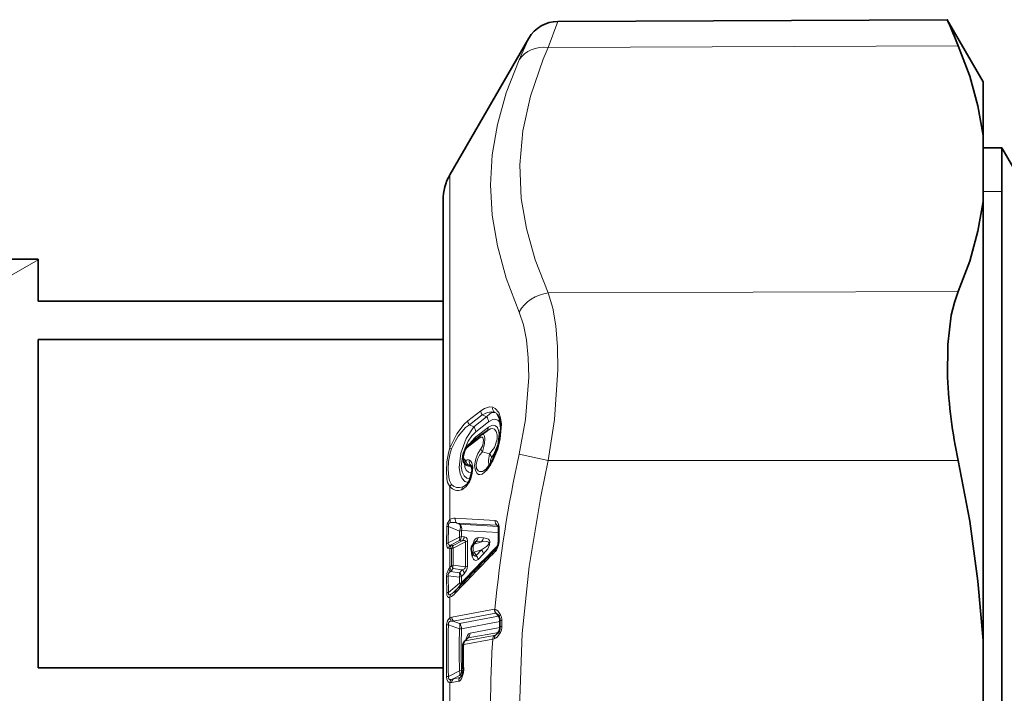
# Model space of a CAD drawing. Extents: x 0 to 420, y 0 to 297.
# Drawn here: x 122 to 136, y 78 to 88 of the extents above; entities that cross this region are included whole.
import ezdxf

# ---------------------------------------------------------------- set-up
doc = ezdxf.new("R2010")
doc.units = 0

msp = doc.modelspace()

# ---------------------------------------------------------------- linework, layer by layer
at = {"color": 7, "lineweight": 13}
for p, q in [((129.52, 87.777), (129.38, 87.392)), ((129.09, 87.527), (128.949, 87.207)), ((129.38, 87.392), (135.452, 87.415)), ((127.923, 81.458), (127.923, 85.506)), ((136.096, 85.256), (135.822, 85.256)), ((120.972, 83.756), (121.822, 84.247)), ((129.38, 83.754), (135.452, 83.777)), ((128.189, 81.859), (128.379, 82.008)), ((128.211, 81.801), (128.401, 81.95)), ((128.465, 81.921), (128.275, 81.773)), ((128.494, 81.845), (128.304, 81.696)), ((128.465, 81.921), (128.401, 81.95)), ((128.275, 81.773), (128.211, 81.801)), ((128.493, 81.765), (128.302, 81.616)), ((128.178, 81.463), (128.369, 81.612)), ((128.509, 81.373), (128.403, 81.403)), ((129.38, 81.27), (128.949, 81.367)), ((129.38, 81.27), (135.452, 81.27)), ((128.227, 81.187), (128.188, 81.209)), ((128.24, 81.196), (128.234, 81.199)), ((127.923, 80.399), (127.923, 80.887)), ((128.171, 80.92), (128.119, 80.884)), ((128.002, 80.417), (128.595, 80.383)), ((127.871, 80.043), (127.876, 80.287)), ((127.898, 80.053), (127.902, 80.296)), ((128.066, 80.227), (127.902, 80.296)), ((128.066, 80.328), (128.023, 80.346)), ((128.023, 80.346), (128.617, 80.314)), ((128.064, 80.137), (128.066, 80.227)), ((128.066, 80.328), (128.639, 80.294)), ((128.093, 80.145), (128.096, 80.235)), ((128.096, 80.235), (128.644, 80.204)), ((128.617, 80.314), (128.639, 80.294)), ((128.654, 80.258), (128.654, 80.108)), ((127.898, 80.053), (128.064, 80.137)), ((127.929, 80.018), (128.064, 80.086)), ((127.97, 80.015), (128.106, 80.084)), ((128.064, 80.086), (128.106, 80.084)), ((128.093, 80.145), (128.136, 80.143)), ((128.339, 80.131), (128.42, 80.127)), ((127.906, 79.972), (127.923, 79.971)), ((127.923, 79.971), (127.948, 79.97)), ((127.923, 79.687), (127.923, 79.971)), ((127.929, 80.018), (127.945, 80.016)), ((127.945, 80.016), (127.97, 80.015)), ((127.97, 79.976), (128.152, 80.069)), ((128.31, 80.072), (128.28, 80.034)), ((128.28, 80.034), (128.39, 80.067)), ((128.28, 79.914), (128.39, 79.947)), ((128.31, 80.072), (128.39, 80.067)), ((128.31, 79.865), (128.39, 79.947)), ((128.28, 79.914), (128.31, 79.865)), ((128.339, 79.807), (128.42, 79.889)), ((127.906, 79.669), (127.923, 79.687)), ((127.923, 79.687), (127.948, 79.714)), ((127.929, 79.626), (127.945, 79.643)), ((127.945, 79.643), (127.97, 79.67)), ((128.152, 79.699), (127.97, 79.72)), ((128.106, 79.654), (127.97, 79.67)), ((128.064, 79.61), (128.106, 79.654)), ((127.871, 79.553), (127.876, 79.308)), ((127.898, 79.563), (127.902, 79.318)), ((127.898, 79.563), (128.064, 79.543)), ((127.929, 79.626), (128.064, 79.61)), ((128.064, 79.543), (128.066, 79.453)), ((128.093, 79.552), (128.136, 79.596)), ((128.093, 79.552), (128.096, 79.463)), ((128.066, 79.453), (127.902, 79.318)), ((127.923, 78.943), (127.923, 79.247)), ((127.951, 78.953), (128.581, 79.068)), ((128.59, 79.069), (128.581, 79.068)), ((127.973, 78.893), (128.603, 79.009)), ((128.642, 78.965), (128.064, 78.859)), ((128.603, 79.009), (128.642, 78.965)), ((128.608, 79.009), (128.603, 79.009)), ((128.648, 78.965), (128.642, 78.965)), ((127.9, 78.839), (128.064, 78.778)), ((127.973, 78.893), (128.064, 78.859)), ((128.064, 78.778), (128.093, 78.781)), ((128.663, 78.885), (128.093, 78.781)), ((128.663, 78.796), (128.221, 78.715)), ((128.692, 78.813), (128.691, 78.903)), ((128.127, 78.546), (128.556, 78.625)), ((128.149, 78.601), (128.578, 78.679)), ((128.192, 78.644), (128.149, 78.601)), ((128.64, 78.726), (128.192, 78.644)), ((128.556, 78.625), (128.58, 78.63)), ((128.578, 78.679), (128.598, 78.684)), ((128.598, 78.684), (128.637, 78.722)), ((128.064, 78.158), (127.9, 78.072)), ((128.064, 78.087), (127.973, 78.039)), ((127.973, 78.039), (128.073, 78.057)), ((128.064, 78.158), (128.093, 78.162)), ((128.102, 78.094), (128.064, 78.087)), ((128.073, 78.057), (128.096, 78.081)), ((128.116, 78.166), (128.093, 78.162)), ((127.923, 77.665), (127.923, 77.981)), ((127.951, 77.982), (128.051, 78.001))]:
    msp.add_line(p, q, dxfattribs=at)
at = {"color": 7, "lineweight": 35}
for p, q in [((129.52, 87.777), (135.29, 87.802)), ((135.822, 86.881), (135.29, 87.802)), ((127.923, 85.506), (129.09, 87.527)), ((135.822, 86.881), (135.822, 86.085)), ((135.822, 86.085), (135.822, 85.11)), ((136.096, 85.906), (135.822, 85.906)), ((136.096, 85.906), (136.096, 81.599)), ((136.472, 85.256), (136.096, 85.906)), ((127.822, 85.131), (127.822, 74.036)), ((127.822, 83.631), (127.822, 85.131)), ((135.822, 85.11), (135.822, 82.066)), ((121.822, 84.256), (120.972, 84.256)), ((121.822, 83.631), (121.822, 84.256)), ((127.822, 83.631), (127.822, 84.256)), ((127.822, 83.631), (121.822, 83.631)), ((121.822, 78.199), (121.822, 83.064)), ((127.822, 83.064), (121.822, 83.064)), ((127.822, 78.199), (127.822, 83.064)), ((135.822, 82.066), (135.822, 78.606)), ((128.472, 81.713), (128.393, 81.658)), ((128.197, 81.505), (128.387, 81.654)), ((128.387, 81.654), (128.393, 81.658)), ((136.096, 81.599), (136.096, 69.356)), ((128.161, 81.205), (128.159, 81.207)), ((128.637, 80.297), (128.633, 80.306)), ((128.644, 80.247), (128.644, 80.097)), ((128.29, 80.06), (128.259, 80.021)), ((128.252, 79.907), (128.266, 79.884)), ((128.664, 78.809), (128.663, 78.899)), ((128.18, 78.636), (128.139, 78.595)), ((128.18, 78.636), (128.18, 78.637)), ((135.822, 76.656), (135.822, 78.606)), ((127.822, 78.199), (121.822, 78.199))]:
    msp.add_line(p, q, dxfattribs=at)
at = {"color": 7, "lineweight": 13}
for points in [[(129.38, 83.754), (129.186, 84.244), (129.055, 84.707), (128.979, 85.153), (128.957, 85.653), (129.001, 86.155), (129.115, 86.672), (129.306, 87.219), (129.38, 87.392)], [(128.949, 83.472), (128.757, 83.975), (128.626, 84.451), (128.55, 84.908), (128.525, 85.356), (128.55, 85.801), (128.627, 86.251), (128.757, 86.717), (128.949, 87.207)], [(129.38, 83.754), (129.445, 83.53), (129.489, 83.268), (129.515, 82.957), (129.52, 82.616), (129.471, 81.878), (129.38, 81.27)], [(128.949, 83.472), (129.014, 83.281), (129.058, 83.058), (129.084, 82.794), (129.089, 82.505), (129.04, 81.879), (128.949, 81.367)], [(128.559, 82.064), (128.508, 82.067), (128.433, 82.043), (128.379, 82.008)], [(128.581, 81.985), (128.537, 81.993), (128.477, 81.985), (128.401, 81.95)], [(128.465, 81.921), (128.518, 81.968), (128.544, 81.981), (128.581, 81.985)], [(128.559, 81.269), (128.63, 81.438), (128.668, 81.591), (128.685, 81.811), (128.672, 81.904), (128.645, 81.984), (128.595, 82.045), (128.559, 82.064)], [(127.923, 81.458), (128.025, 81.667), (128.133, 81.809), (128.189, 81.859)], [(128.494, 81.845), (128.559, 81.88), (128.59, 81.884), (128.631, 81.871), (128.672, 81.825)], [(127.945, 81.444), (128.003, 81.566), (128.047, 81.635), (128.155, 81.759), (128.211, 81.801)], [(128.275, 81.773), (128.162, 81.598), (128.084, 81.379), (128.061, 81.167), (128.073, 81.077), (128.102, 81.005), (128.143, 80.962), (128.193, 80.948)], [(128.304, 81.696), (128.245, 81.637), (128.191, 81.559), (128.113, 81.37), (128.09, 81.182), (128.103, 81.104), (128.132, 81.044), (128.173, 81.011), (128.224, 81.005)], [(128.472, 81.713), (128.525, 81.74), (128.55, 81.744), (128.582, 81.735), (128.609, 81.703), (128.622, 81.652), (128.62, 81.588), (128.582, 81.467), (128.509, 81.373)], [(128.493, 81.765), (128.544, 81.792), (128.568, 81.796), (128.6, 81.786), (128.626, 81.76), (128.644, 81.717), (128.652, 81.664), (128.633, 81.511), (128.571, 81.364), (128.539, 81.318)], [(128.381, 81.445), (128.408, 81.496), (128.419, 81.577), (128.411, 81.606), (128.402, 81.616), (128.386, 81.62), (128.369, 81.612)], [(128.403, 81.403), (128.437, 81.519), (128.44, 81.6), (128.433, 81.632), (128.423, 81.652), (128.415, 81.658), (128.409, 81.661), (128.403, 81.662), (128.393, 81.658)], [(127.923, 80.887), (127.889, 80.948), (127.878, 81.002), (127.87, 81.123), (127.876, 81.251), (127.9, 81.386), (127.923, 81.458)], [(127.945, 80.917), (127.915, 80.976), (127.904, 81.025), (127.897, 81.139), (127.903, 81.257), (127.924, 81.38), (127.945, 81.444)], [(128.149, 81.277), (128.134, 81.29), (128.127, 81.302), (128.123, 81.331), (128.149, 81.426)], [(128.47, 81.13), (128.399, 81.071), (128.368, 81.064), (128.347, 81.067), (128.324, 81.081), (128.299, 81.122), (128.289, 81.2), (128.305, 81.296), (128.336, 81.374), (128.381, 81.445)], [(128.445, 81.132), (128.403, 81.11), (128.361, 81.107), (128.34, 81.118), (128.318, 81.153), (128.311, 81.215), (128.329, 81.291), (128.359, 81.351), (128.403, 81.403)], [(128.212, 80.957), (128.233, 81.003), (128.254, 81.083), (128.26, 81.168), (128.245, 81.239), (128.227, 81.267), (128.212, 81.277)], [(128.509, 81.373), (128.493, 81.273), (128.501, 81.195)], [(128.539, 81.318), (128.522, 81.276), (128.524, 81.25), (128.528, 81.243), (128.531, 81.241)], [(129.38, 73.993), (129.187, 74.971), (129.056, 75.894), (128.98, 76.783), (128.956, 77.746), (128.995, 78.71), (129.097, 79.7), (129.269, 80.741), (129.38, 81.27)], [(128.137, 81.231), (128.145, 81.173), (128.165, 81.127), (128.197, 81.099), (128.247, 81.095)], [(128.212, 80.957), (128.163, 80.886), (128.097, 80.839)], [(128.119, 80.884), (128.062, 80.871), (128.021, 80.874), (127.977, 80.891), (127.945, 80.917)], [(127.876, 80.287), (127.881, 80.334), (127.923, 80.399)], [(128.595, 80.383), (128.607, 80.38), (128.623, 80.369), (128.642, 80.335)], [(127.902, 80.296), (127.901, 80.325), (127.908, 80.34), (127.919, 80.349), (127.936, 80.354)], [(128.106, 80.084), (128.128, 80.088), (128.139, 80.089), (128.147, 80.087), (128.15, 80.084), (128.153, 80.077), (128.152, 80.069)], [(128.136, 80.143), (128.161, 80.134), (128.177, 80.11), (128.182, 80.077)], [(128.339, 80.131), (128.315, 80.124), (128.303, 80.113), (128.284, 80.086), (128.256, 80.017)], [(128.42, 79.889), (128.483, 79.966), (128.511, 80.024), (128.513, 80.076), (128.507, 80.089), (128.492, 80.105), (128.468, 80.118), (128.42, 80.127)], [(127.871, 80.043), (127.875, 80.002), (127.881, 79.987), (127.892, 79.976), (127.906, 79.972)], [(127.898, 80.053), (127.898, 80.032), (127.901, 80.025), (127.909, 80.019), (127.915, 80.017), (127.929, 80.018)], [(128.39, 79.947), (128.464, 79.999), (128.487, 80.021), (128.5, 80.039), (128.503, 80.049), (128.5, 80.058), (128.495, 80.063), (128.483, 80.069), (128.457, 80.072), (128.39, 80.067)], [(128.339, 79.807), (128.322, 79.794), (128.302, 79.79), (128.284, 79.799), (128.271, 79.813), (128.254, 79.848)], [(128.31, 79.865), (128.305, 79.857), (128.301, 79.855), (128.296, 79.854), (128.287, 79.858), (128.273, 79.874), (128.266, 79.884)], [(127.906, 79.669), (127.875, 79.597), (127.871, 79.553)], [(128.106, 79.654), (128.139, 79.669), (128.15, 79.68), (128.152, 79.699)], [(127.923, 79.247), (127.909, 79.244), (127.902, 79.245), (127.886, 79.257), (127.878, 79.279), (127.876, 79.308)], [(127.936, 79.29), (127.917, 79.282), (127.911, 79.282), (127.905, 79.285), (127.903, 79.287), (127.901, 79.294), (127.902, 79.318)], [(128.671, 78.986), (128.63, 79.045), (128.609, 79.062), (128.59, 79.069)], [(127.923, 78.943), (127.885, 78.902), (127.873, 78.836)], [(127.941, 78.894), (127.915, 78.886), (127.901, 78.866), (127.9, 78.839)], [(128.152, 78.608), (128.181, 78.682), (128.199, 78.703), (128.221, 78.715)], [(128.672, 78.725), (128.623, 78.656), (128.599, 78.638), (128.58, 78.63)], [(127.923, 77.981), (127.9, 77.989), (127.89, 77.998), (127.876, 78.033), (127.873, 78.068)], [(127.941, 78.03), (127.924, 78.029), (127.916, 78.03), (127.905, 78.037), (127.901, 78.046), (127.9, 78.072)], [(128.051, 78.001), (128.064, 78.005), (128.079, 78.018), (128.092, 78.036), (128.122, 78.129)]]:
    msp.add_lwpolyline(points, dxfattribs=at)
at = {"color": 7, "lineweight": 35}
for points in [[(135.822, 86.085), (135.745, 86.524), (135.622, 86.968), (135.452, 87.415)], [(135.822, 85.11), (135.745, 84.67), (135.622, 84.226), (135.452, 83.777)], [(135.295, 82.504), (135.298, 82.993), (135.35, 83.425), (135.395, 83.613), (135.452, 83.777)], [(128.558, 81.288), (128.647, 81.527), (128.676, 81.753), (128.658, 81.894), (128.628, 81.955), (128.619, 81.964)], [(128.147, 81.442), (128.113, 81.325), (128.13, 81.243), (128.159, 81.207)], [(135.822, 78.606), (135.745, 79.486), (135.622, 80.373), (135.452, 81.27)], [(128.211, 80.977), (128.25, 81.126), (128.244, 81.185), (128.24, 81.197)]]:
    msp.add_lwpolyline(points, dxfattribs=at)
for centre, radius, start, end in [((129.523, 87.277), 0.5, 90.2498, 150.0003), ((174.282, 103.896), 42.182, 202.4274, 202.9974), ((128.572, 85.131), 0.75, 150, 180), ((142.684, 82.827), 7.397, 182.4994, 192.1489), ((128.316, 81.362), 0.187, 129.6597, 154.4025), ((127.845, 81.658), 0.803, 321.8369, 332.5944), ((128.352, 81.257), 0.156, 306.6652, 322.4899), ((128.01, 81.075), 0.223, 309.4444, 334.2608), ((128.495, 80.253), 0.149, 357.9635, 17.3961), ((128.384, 80.097), 0.26, 344.7469, 0.0381), ((202.783, 7.908), 103.416, 135.82947, 136.30406), ((128.338, 79.959), 0.1, 141.6376, 211.1527), ((128.474, 80.064), 0.165, 323.9139, 347.5969), ((127.783, 79.567), 0.315, 310.0162, 316.7194), ((128.499, 78.894), 0.165, 20.7042, 36.8432), ((128.524, 78.9), 0.14, 359.6811, 21.9669), ((128.521, 78.808), 0.143, 336.491, 0.4699), ((128.481, 78.82), 0.184, 318.8546, 338.0923), ((128.433, 78.499), 0.321, 169.784, 180.2806), ((142.099, 78.497), 13.987, 179.995, 181.2707), ((128.192, 78.542), 0.075, 134.8294, 169.2944), ((127.866, 78.181), 0.251, 350.4183, 1.3055), ((127.931, 78.158), 0.182, 329.6892, 353.9817)]:
    msp.add_arc(centre, radius, start, end, dxfattribs=at)
at = {"color": 7, "lineweight": 13}
for centre, radius, start, end in [((128.467, 82.008), 0.0876, 180.2193, 221.6578), ((128.631, 82.041), 0.0755, 162.4987, 228.1116), ((128.552, 81.886), 0.103, 49.567, 73.8259), ((128.276, 81.86), 0.0876, 180.159, 221.6664), ((128.377, 81.844), 0.117, 0.7061, 41.5923), ((128.187, 81.695), 0.117, 0.6645, 41.5972), ((128.423, 81.763), 0.0693, 309.9254, 1.5754), ((128.53, 81.342), 0.357, 129.6845, 148.7614), ((128.225, 81.616), 0.0767, 331.8296, 359.9476), ((128.42, 81.614), 0.0513, 125.2214, 182.5981), ((128.001, 81.563), 0.132, 233.3982, 244.5811), ((128.165, 81.436), 0.0186, 159.7636, 214.1513), ((128.253, 81.377), 0.114, 131.2319, 155.2014), ((128.229, 81.466), 0.0513, 125.2193, 182.5839), ((128.464, 81.463), 0.0853, 191.8693, 224.0064), ((128.219, 81.255), 0.0728, 161.9661, 229.0556), ((128.158, 81.299), 0.0229, 248.3257, 289.9704), ((128.251, 81.267), 0.086, 173.5192, 222.3898), ((128.189, 81.216), 0.0652, 68.4885, 110.5889), ((128.282, 81.254), 0.0725, 161.9088, 229.1665), ((127.78, 81.672), 0.877, 321.8327, 332.6262), ((128.427, 81.293), 0.114, 12.4693, 44.1303), ((128.578, 81.28), 0.022, 157.9758, 211.3913), ((146.904, 77.378), 18.392, 167.4736, 174.7245), ((128.191, 81.246), 0.0502, 231.1298, 247.404), ((128.17, 81.219), 0.0196, 272.9408, 329.9242), ((128.226, 81.303), 0.117, 242.2308, 270.4994), ((128.193, 81.119), 0.0907, 62.5542, 93.1937), ((128.249, 81.182), 0.0228, 131.0904, 169.2676), ((128.143, 81.11), 0.113, 19.2012, 42.4565), ((128.507, 81.139), 0.0386, 144.1762, 194.0591), ((128.232, 80.969), 0.0225, 157.7849, 211.1157), ((128.001, 80.854), 0.0852, 131.6741, 157.3201), ((128.042, 80.98), 0.151, 218.1137, 291.3256), ((128.165, 80.834), 0.0688, 132.8613, 175.7455), ((128.05, 81.044), 0.174, 293.1536, 305.5792), ((127.99, 80.282), 0.135, 85.1861, 120.0552), ((128.01, 80.4), 0.0872, 180.8068, 212.0163), ((128.08, 80.402), 0.08, 169.5154, 224.6217), ((128.674, 80.37), 0.08, 170.6235, 224.3431), ((127.911, 80.225), 0.0717, 97.2128, 119.8687), ((127.957, 80.11), 0.246, 74.3605, 94.9878), ((128.612, 80.285), 0.0293, 45.6367, 80.1607), ((128.678, 80.31), 0.0432, 145.6251, 197.7739), ((128.432, 80.264), 0.222, 358.3785, 18.6356), ((128.658, 80.244), 0.0144, 104.6537, 164.5983), ((128.046, 80.258), 0.122, 278.4783, 292.755), ((127.977, 80.11), 0.0906, 344.338, 16.7878), ((128.031, 80.158), 0.106, 315.6439, 351.856), ((128.234, 80.146), 0.106, 315.7582, 352.2444), ((128.314, 80.141), 0.106, 315.7994, 352.3879), ((128.316, 80.107), 0.338, 344.7873, 0.1009), ((128.658, 80.094), 0.0145, 105.0567, 165.059), ((127.908, 79.982), 0.0714, 97.4523, 120.6829), ((127.985, 79.96), 0.0803, 134.0397, 171.4916), ((128.002, 79.96), 0.0796, 135.7508, 172.3763), ((128.027, 79.959), 0.0796, 135.7651, 172.4245), ((140.527, 79.842), 12.58, 179.4169, 180.5831), ((128.036, 79.996), 0.0684, 164.221, 196.9128), ((140.508, 79.848), 12.539, 179.4159, 180.584), ((209.898, 0.753), 113.52, 135.71575, 136.10379), ((141.111, 79.884), 12.96, 179.1822, 180.818), ((128.133, 80.19), 0.123, 278.9488, 293.1476), ((141.086, 79.893), 12.905, 179.1803, 180.8197), ((128.303, 79.867), 0.119, 10.9201, 42.782), ((128.643, 79.936), 0.0484, 138.6395, 192.9487), ((128.421, 80.068), 0.226, 320.5911, 347.441), ((128.647, 80.031), 0.0125, 188.5921, 247.8455), ((199.975, 10.748), 99.401, 135.89801, 136.39209), ((128.465, 79.919), 0.224, 177.2307, 198.5593), ((128.205, 79.88), 0.0579, 325.8665, 9.6661), ((128.223, 79.784), 0.119, 11.0591, 42.8136), ((127.989, 79.687), 0.085, 192.3855, 225.8343), ((128.01, 79.704), 0.089, 190.9034, 222.7635), ((127.987, 79.628), 0.0942, 100.2276, 114.2492), ((128.085, 79.695), 0.118, 167.5173, 192.327), ((128.019, 79.573), 0.119, 11.4348, 42.903), ((128.025, 79.708), 0.157, 314.8385, 359.9799), ((128.13, 79.823), 0.126, 280.4269, 294.4121), ((127.909, 79.489), 0.0747, 98.2211, 120.4615), ((127.955, 79.574), 0.0581, 116.5189, 191.0004), ((127.977, 79.529), 0.119, 11.5175, 42.9234), ((127.91, 79.576), 0.157, 347.6496, 12.193), ((128.049, 79.319), 0.0489, 139.2035, 194.2481), ((128.041, 79.578), 0.127, 281.2603, 295.1448), ((127.967, 79.399), 0.113, 10.2013, 28.3891), ((127.914, 79.241), 0.0783, 98.952, 119.7908), ((127.825, 79.456), 0.231, 295.1233, 319.8036), ((127.995, 79.248), 0.0727, 145.0591, 180.9029), ((127.748, 79.604), 0.366, 300.8725, 310.4259), ((128.666, 79.066), 0.0848, 178.3769, 222.1056), ((128.67, 79.06), 0.0804, 174.1876, 219.5115), ((127.972, 78.838), 0.116, 100.121, 114.9123), ((128.011, 78.948), 0.0886, 183.0798, 218.037), ((128.036, 78.95), 0.0848, 178.1971, 222.1108), ((128.594, 78.968), 0.0436, 34.0419, 71.3798), ((128.565, 78.893), 0.105, 29.9895, 42.8086), ((128.499, 78.901), 0.192, 0.8188, 26.3586), ((150.038, 78.452), 22.168, 179.0079, 180.9922), ((127.905, 78.686), 0.153, 92.0338, 102.2229), ((152.517, 78.456), 24.62, 179.107, 180.8931), ((127.953, 78.69), 0.204, 84.2783, 93.2442), ((141.696, 78.468), 13.635, 178.6964, 181.3036), ((127.95, 78.82), 0.121, 339.8776, 18.9884), ((141.666, 78.471), 13.576, 178.6935, 181.3064), ((128.687, 78.816), 0.0873, 87.7788, 105.7299), ((128.689, 78.717), 0.0966, 88.1254, 105.1197), ((128.504, 78.81), 0.188, 333.1254, 1.1576), ((128.197, 78.622), 0.0227, 104.421, 140.6667), ((128.121, 78.714), 0.1, 315.2399, 0.6004), ((144.48, 77.63), 15.955, 176.4231, 180.0747), ((128.632, 78.627), 0.0752, 135.2809, 181.1741), ((128.653, 78.636), 0.0728, 138.3673, 184.9425), ((128.575, 78.738), 0.0587, 293.0779, 318.2527), ((128.122, 78.487), 0.0144, 87.4096, 131.5062), ((128.131, 78.559), 0.0133, 194.0748, 253.2137), ((128.371, 78.503), 0.248, 169.9735, 180.3443), ((142.163, 78.501), 14.04, 179.995, 181.2649), ((128.153, 78.581), 0.0206, 102.4841, 133.9777), ((128.126, 78.176), 0.0145, 88.6724, 132.7517), ((127.798, 78.183), 0.329, 350.4273, 1.2925), ((127.911, 77.892), 0.18, 93.4001, 102.0376), ((127.895, 78.256), 0.231, 281.6344, 289.8646), ((128.027, 77.986), 0.0756, 135.358, 182.8763), ((128.127, 78.004), 0.0756, 135.3573, 182.843), ((127.993, 78.158), 0.101, 315.337, 2.3152), ((128.067, 78.084), 0.0274, 282.7537, 319.5246), ((128.126, 78.142), 0.0137, 192.6801, 252.5062), ((128.006, 77.978), 0.0833, 140.8977, 177.7747), ((127.932, 78.081), 0.1, 264.6594, 281.1082)]:
    msp.add_arc(centre, radius, start, end, dxfattribs=at)
for centre, major_axis, ratio, start_param, end_param in [((129.382, 86.959), (0.456, -0.204), 0.844617, 1.936361, 3.023728), ((129.382, 83.321), (0.456, 0.205), 0.84557, 1.21268, 2.300046), ((128.009, 80.251), (-0.0059, -0.0998), 0.879742, 1.458582, 2.499297), ((128.009, 80.251), (-0.0391, -0.092), 0.623613, 1.57007, 2.768676), ((128.009, 80.251), (0.1, -0.003), 0.279176, 5.332004, 5.768773), ((128.007, 80.161), (0.006, 0.0998), 0.878875, 3.919888, 4.605891), ((128.013, 79.958), (0.075, -0.0008), 0.278945, 2.184547, 2.620929), ((128.338, 79.959), (0.0288, -0.0958), 0.703976, 3.636177, 4.9808), ((128.338, 79.959), (0.0784, -0.0621), 0.562581, 2.721584, 3.141593), ((128.24, 79.839), (-0.069, -0.234), 0.162847, 3.101196, 3.52354), ((128.338, 79.959), (0.0856, 0.0517), 0.127419, 3.141593, 3.903663), ((128.013, 79.704), (0.0537, -0.0524), 0.726957, 3.920526, 4.616942), ((128.007, 79.564), (0.1, 0.0023), 0.278923, 5.316943, 5.753532), ((128.009, 79.474), (-0.0722, 0.0692), 0.727539, 3.641654, 3.929975), ((128.722, 78.981), (0.0693, 0.0288), 0.407184, 2.234069, 3.141593), ((128.007, 78.788), (-0.018, 0.0984), 0.861348, 4.483336, 5.350037), ((128.72, 78.721), (0.0686, -0.0302), 0.277824, 3.141592, 4.053209), ((128.192, 78.542), (-0.0135, 0.0738), 0.861167, 0.514203, 1.358386), ((128.007, 78.165), (0.0465, -0.0885), 0.501996, 0.29294, 1.232452)]:
    msp.add_ellipse(centre, major_axis=major_axis, ratio=ratio, start_param=start_param, end_param=end_param, dxfattribs=at)

doc.saveas('drawing.dxf')
